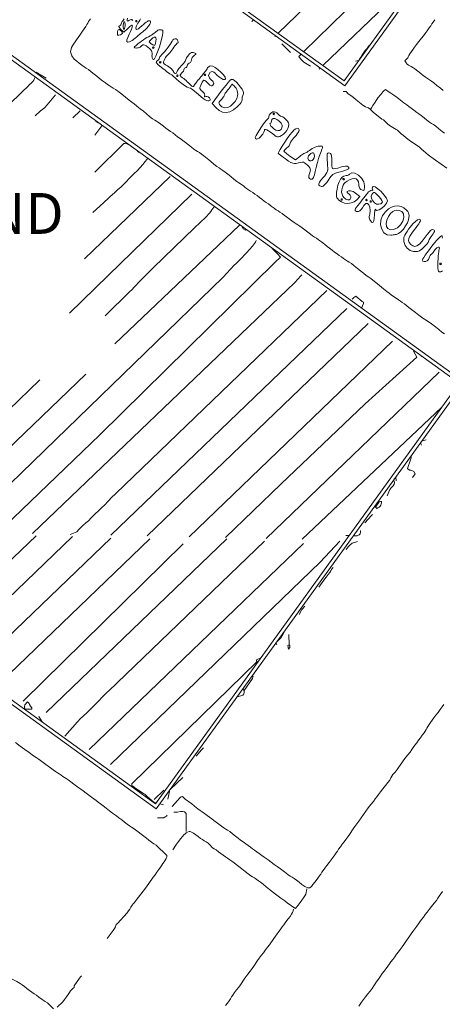
# Model space of a CAD drawing. Units: inches. Extents: x -11805 to 15974, y -19802 to 6145.
# Drawn here: x 4249 to 5181, y -8876 to -6706 of the extents above; entities that cross this region are included whole.
import ezdxf

# ---------------------------------------------------------------- set-up
doc = ezdxf.new("R2010")
doc.units = ezdxf.units.IN
doc.header["$MEASUREMENT"] = 0
for name, color, linetype, lineweight in [('A-WALL', 113, 'Continuous', 9), ('G-ANNO-TEXT', 231, 'Continuous', 9), ('RasterToVector-0-1', 9, 'Continuous', 9), ('RasterToVector-0-2', 7, 'Continuous', 9), ('X_Arch Site Plan_dwg', 8, 'Continuous', 9)]:
    doc.layers.add(name, color=color, linetype=linetype, lineweight=lineweight)
doc.styles.add('Arial_1', font='arial.ttf', dxfattribs={"height": 90})

# ---------------------------------------------------------------- blocks, each defined once
blk = doc.blocks.new('X_Arch Site Plan_dwg-332739-OVERALL SITE PLAN')
at = {"layer": 'RasterToVector-0-1', "color": 10, "lineweight": 13}
for p, q in [((3271.3, -13037.9), (2768.7, -13368)), ((2804.1, -13405.9), (3029.9, -13260.5)), ((2668.8, -13280.5), (2673.2, -13277.6)), ((2714, -13321.3), (2712, -13322.6)), ((2739, -13364.4), (2724.3, -13341.6)), ((2262.4, -13388.8), (2260.8, -13387.3)), ((2240.6, -13413.5), (2259.6, -13401.3)), ((2794.1, -13412.4), (2797.3, -13410.3)), ((2883.2, -13410.6), (2876.3, -13410.5)), ((2983.7, -13431.3), (2984.4, -13433.1)), ((2991.1, -13424.9), (2990.9, -13425.5)), ((2206.2, -13723.5), (2426.8, -13581.5)), ((1655.4, -14226.1), (2058.6, -13966.5)), ((1741.7, -14243.1), (2160.1, -13973.8)), ((2224.3, -14349.4), (2793, -13983.3)), ((2315, -14369), (2838.1, -14032.3)), ((2895.5, -14077.2), (2893.8, -14077.2)), ((2480.7, -14405), (2925.8, -14118.5)), ((2915.9, -14196.4), (2558.9, -14421.9)), ((2175.1, -14243.9), (2174.4, -14244.4)), ((2868.9, -14260), (2859.6, -14260)), ((1713.5, -14475.1), (1984.2, -14302.2)), ((1752.3, -14518.7), (2062.3, -14319.1)), ((1798.7, -14561.5), (2144.9, -14338.6)), ((2787.1, -14335.5), (2787.2, -14327.8)), ((1845, -14604.3), (2229.3, -14356.9)), ((1886.6, -14654.2), (2299.1, -14381.9)), ((2395.6, -14389.7), (1931.5, -14688.5)), ((2734, -14387.2), (2733.3, -14387.6)), ((2745.2, -14377.9), (2744.7, -14379.4)), ((2008.4, -14787), (2560, -14431.9)), ((2654.7, -14432.8), (2661.6, -14434.3)), ((2459.4, -14639.2), (2457.5, -14636.3)), ((2486.3, -14650.9), (2486.6, -14649.4)), ((1901.4, -14670.8), (1902.2, -14672.1)), ((2127.9, -14922.5), (2152.7, -14906.6)), ((2138.8, -14934.5), (2145.9, -14937.9)), ((2194.6, -14934), (2194.3, -14933.6))]:
    blk.add_line(p, q, dxfattribs=at)
at = {"layer": 'RasterToVector-0-1', "color": 10, "lineweight": 13, "flags": 128}
for points in [[(3065.8, -13354.4), (3061.2, -13358.8), (3057.5, -13362.5), (3054.3, -13365.9), (3050.2, -13369.9), (3044.4, -13375), (3038.6, -13380), (3034.1, -13384.3), (3029.1, -13388.8), (3022.1, -13394.7), (3015.1, -13400.5), (3010.2, -13405), (3006.3, -13408.9), (3001.7, -13413.2), (2997.1, -13417.5), (2993.8, -13421), (2991.9, -13423.4), (2990.9, -13425.5), (2983.3, -13430.5), (2984.4, -13433.1), (2985.5, -13435.8), (2987, -13438.8), (2989.2, -13441.4), (2991.8, -13443.8), (2994.6, -13446), (2997.6, -13448.6), (3001.6, -13452.6), (3006.7, -13458.6), (3012.2, -13465), (3017, -13470.3), (3021.1, -13474.7), (3025.1, -13478.7), (3028.7, -13482.2), (3032.2, -13485.6), (3036.6, -13490.3), (3042.5, -13497.4), (3048.7, -13505), (3053.8, -13510.8)], [(3538.2, -12788.1), (3164.1, -13030.2), (2720.8, -13316.9)], [(2953.4, -14038.1), (2948.9, -14033.1), (2943.3, -14026.7), (2936.7, -14019.3), (2929.3, -14011.2), (2921.4, -14002.9), (2913.4, -13994.7), (2906, -13986.7), (2899.9, -13979.9), (2894.8, -13974.3), (2889.9, -13968.7), (2884.4, -13962.3), (2879.3, -13956.4), (2875.3, -13952.2), (2871.9, -13949), (2868.2, -13945.4), (2863.8, -13940.8), (2859.1, -13935.6), (2854.7, -13930.8), (2850.9, -13926.9), (2846.4, -13922.1), (2840.3, -13914.7), (2833.3, -13905.9), (2826.7, -13897.7), (2821.3, -13891.5), (2817.3, -13887.2), (2813.5, -13883.4), (2809, -13878.5), (2803.9, -13872.7), (2798.6, -13866.6), (2793, -13859.9), (2787.1, -13852.9), (2781.9, -13846.9), (2777.9, -13842.8), (2774.5, -13839.6), (2770.9, -13836), (2766.9, -13832), (2762.9, -13827.8), (2758.9, -13823.7), (2754.8, -13819.4), (2750.4, -13814.7), (2745.6, -13809.4), (2740.9, -13804), (2736.3, -13799.1), (2731.5, -13793.6), (2726, -13787.2), (2720.8, -13781.3), (2716.8, -13777.1), (2713.4, -13774), (2709.7, -13770.3), (2705.4, -13765.7), (2700.5, -13760.2), (2695.4, -13754.3), (2690.3, -13748.5), (2685.8, -13743.6), (2682.2, -13740.1), (2678.9, -13737), (2675.2, -13733.3), (2670.9, -13728.7), (2666.1, -13723.4), (2661.3, -13718.1), (2656.9, -13713.3), (2652.8, -13709.1), (2648.9, -13705), (2645.3, -13701.5), (2641.9, -13698.3), (2637.8, -13694.2), (2632.8, -13688.3), (2627.7, -13682.5), (2623.6, -13678.3), (2619.8, -13674.5), (2615.4, -13669.8), (2610.7, -13664.5), (2606.3, -13659.8), (2602.2, -13655.5), (2598.2, -13651.4), (2594.2, -13647.3), (2590.3, -13643.2), (2586.7, -13639.6), (2583.6, -13636.3), (2580.9, -13632.9), (2578.4, -13629.7), (2575.7, -13627), (2572.7, -13624.3), (2568.8, -13620.3), (2563.5, -13614.2), (2557.7, -13607.2), (2552.1, -13600.7), (2547.2, -13595.1), (2542.9, -13590.5), (2539.2, -13586.8), (2535.8, -13583.7), (2531.8, -13579.5), (2526.5, -13573.3), (2520.2, -13565.8), (2513.9, -13558.1), (2508.2, -13551.3), (2503.5, -13546.1), (2499.7, -13542.3), (2496.5, -13539.3), (2493.2, -13536.4), (2489.5, -13532.6), (2484.8, -13527.4), (2479.2, -13520.9), (2473.7, -13514.3), (2468.8, -13508.9), (2464.3, -13503.9), (2459.5, -13498.6), (2454.7, -13493.3), (2450.3, -13488.5), (2446.2, -13484.3), (2442.1, -13480), (2437.8, -13475.3), (2433, -13469.9), (2428.2, -13464.6), (2423.9, -13460), (2420.2, -13456.3), (2416.8, -13453.1), (2412.8, -13449), (2407.5, -13442.9), (2401.7, -13435.9), (2396, -13429.2), (2390.3, -13422.4), (2384.4, -13415.4), (2379.2, -13409.4), (2374.9, -13404.8), (2370, -13399.2), (2363.3, -13391), (2356.7, -13382.8), (2352, -13377.5), (2348.4, -13374.1), (2344.8, -13370.5), (2340.8, -13366.5), (2336.9, -13362.5), (2333.3, -13358.9), (2329.9, -13355.7), (2325.9, -13351.6), (2320.7, -13345.7), (2315.2, -13339.3), (2310.3, -13333.7), (2305.4, -13328.1), (2299.9, -13321.7), (2294.7, -13315.8), (2290.7, -13311.5), (2286.9, -13307.7), (2282.5, -13303), (2277.8, -13297.8), (2273.2, -13292.8), (2268.5, -13287.1), (2264.4, -13279.1), (2263.8, -13269.5), (2267.8, -13260.5), (2273.3, -13254.1), (2277.7, -13249.8), (2281.4, -13246), (2286.1, -13241.7), (2290.7, -13237.4), (2294.3, -13233.7), (2298, -13230), (2302.6, -13225.6), (2307.2, -13221.3), (2310.7, -13217.8), (2313.2, -13214.8), (2315.4, -13212), (2317.7, -13209.3), (2320.5, -13206.7)], [(2179.9, -13300.9), (2180.3, -13299.1), (2183.1, -13301.2), (2186, -13303.6), (2187.8, -13305.6), (2190, -13307.6), (2199.5, -13316.2)], [(2076.2, -13379.5), (2122.1, -13348.5), (2125.6, -13346.6), (2130.7, -13343), (2138.3, -13337.8), (2146.6, -13332.8), (2153.2, -13328.9), (2157.6, -13325.7), (2160.9, -13323.3), (2164, -13321.6), (2167, -13320), (2169.6, -13317.8), (2171.9, -13315.1), (2174.2, -13312.4), (2176.3, -13309.6), (2176.6, -13309.1)], [(2160, -13392.8), (2173.8, -13384.9), (2179.2, -13381.8), (2184.1, -13379), (2190.5, -13374.3), (2199.8, -13367.1), (2208.6, -13360.2), (2213, -13356.5)], [(2761.9, -13372.5), (2756, -13376.3), (2758.2, -13381.8), (2759.9, -13384.4), (2761.9, -13387.4), (2764.4, -13390.6), (2767.1, -13393.3), (2776.7, -13402)], [(2913.7, -13382.2), (2909.6, -13385), (2907.3, -13387.9), (2904.8, -13389.6), (2901.9, -13391.9), (2898.1, -13395.3), (2893.4, -13399.8), (2889.4, -13403.9), (2887.4, -13405.9), (2886.1, -13408)], [(2288.7, -13428.8), (2289.3, -13430.6), (2293.3, -13434.7), (2295, -13435.6)], [(2299.5, -13440.4), (2299.7, -13442.8), (2281.3, -13460)], [(2839.4, -13471.6), (2837.1, -13470.8), (2839.4, -13471.6), (2843.3, -13472.1), (2847, -13478), (2851.7, -13483.2), (2856.4, -13488.3), (2861.6, -13494.3), (2867.8, -13501.9), (2873.9, -13509), (2878.6, -13513.6), (2882.2, -13515.9), (2884.6, -13517), (2888.3, -13521.2), (2890.9, -13518.5), (2895, -13514), (2901.4, -13507.3), (2909.3, -13499.7), (2916.9, -13493), (2922.4, -13488.6), (2924.8, -13486.9), (2929.1, -13484.2), (2931.1, -13486.6), (2934.2, -13489.8), (2939, -13494.7), (2945.1, -13500.7), (2951.4, -13507.1), (2957.5, -13513.9), (2963.4, -13520.9), (2968.7, -13526.9), (2972.8, -13531.3), (2977, -13535.7), (2982.1, -13541.5), (2987.2, -13547.3), (2991.3, -13551.7), (2995.5, -13556.1), (3000.7, -13562), (3006.1, -13568.4), (3010.8, -13573.6), (3014.6, -13577.4), (3018.1, -13580.7), (3022.5, -13585.4), (3028.3, -13592.4), (3034.2, -13599.4), (3038.7, -13604.4)], [(2355.9, -13500.7), (2346.2, -13492.7), (2343.3, -13491.5), (2340.1, -13490.7), (2265.6, -13540)], [(2370.3, -13516), (2368.3, -13515.4), (2366.4, -13512.8), (2368.3, -13515.4)], [(2888.3, -13521.2), (2890.2, -13524.1), (2893, -13528.3), (2908.9, -13546.9), (2911.8, -13549.3), (2913.5, -13552), (2915.9, -13555.6), (2919.2, -13560), (2922.6, -13563.9), (2935.4, -13575.6), (2938.3, -13577.9), (2940, -13580.5), (2942, -13583.5), (2944.7, -13587.1), (2948.5, -13591.6), (2953.7, -13597.6), (2959.1, -13604), (2974.9, -13620.1), (2977.7, -13622.5), (2979.5, -13625.2), (2981.9, -13628.8), (2985.3, -13633.4), (2989.5, -13638.5), (2994.3, -13644), (2999, -13649.3), (3003.4, -13654), (3007.5, -13658.3), (3028.8, -13680.9)], [(2385.9, -13532.7), (2383.1, -13534.8), (2378.7, -13538.6), (2372.6, -13543.8), (2365.5, -13549.5), (2358, -13554.8), (2348.7, -13560.5), (2317, -13582.3), (2315, -13583.6), (2312, -13585.5), (2307.1, -13588.5), (2300, -13592.7), (2292.9, -13596.5), (2288, -13599.2), (2285, -13601.5), (2282.3, -13603.6), (2279.3, -13605.2), (2275.9, -13607), (2271.4, -13610.2), (2243.5, -13626.9)], [(2465.6, -13629.2), (2250.3, -13769.1), (2151, -13834.3)], [(2226.6, -13855.6), (2290.4, -13813.2), (2295.4, -13810.4), (2302.7, -13805.1), (2317.5, -13794.4), (2350.9, -13771.8), (2404.9, -13736.5), (2457.3, -13703.1), (2486.5, -13684.7), (2496.2, -13677.9), (2499.7, -13674.4), (2502.3, -13671.5), (2505, -13668.8), (2508.2, -13666.4), (2509.9, -13665.2)], [(2557.6, -13716.2), (2555.4, -13716.6), (2235.6, -13919.8)], [(2569.2, -13728.6), (2566.5, -13729.6), (2562.5, -13725.5), (2561.9, -13723.6), (2561.3, -13720.7), (2561.3, -13720.1)], [(2585.2, -13756.6), (2583.2, -13759.7), (2575.1, -13766.8), (2559.1, -13778.8), (2542.6, -13790.6), (2532.7, -13797.5), (2527.7, -13800.4), (2498.2, -13822), (2067.7, -14101.9), (1830.6, -14255.9)], [(1919.5, -14268.6), (2164.8, -14110.6), (2617.1, -13811.4), (2630.8, -13802.6), (2625.8, -13794.5), (2624.6, -13792.6), (2621.9, -13788.5), (2618.8, -13783.7), (2616.9, -13780.8), (2617.9, -13780.6)], [(2669.7, -13850.2), (2667.1, -13852), (2651.3, -13863.4), (1977.4, -14295.9)], [(2717.3, -13894.9), (2174.3, -14244.4), (2171.8, -14246), (2165.2, -14250.3), (2154.9, -14257.4), (2144.9, -14264.6), (2137.9, -14269.5), (2130.7, -14273.8), (2120.5, -14280), (2110.7, -14286.7), (2103.8, -14291.5), (2097.1, -14295.4), (2088.2, -14300.9), (2079.5, -14306.8), (2073.9, -14310.7), (2058.6, -14313.5)], [(2768.3, -13923.9), (2770.8, -13922.3), (2772.7, -13921.1), (2777.4, -13919.4), (2789.1, -13933.4), (2791.9, -13935.7), (2791.4, -13938), (2785.1, -13947.6)], [(2752.9, -13941.9), (2558.9, -14066.8), (2146.2, -14332.4)], [(2879, -14062.5), (2884.1, -14076.7), (2752.3, -14156.1), (2535.8, -14294.2), (2393.2, -14386)], [(1852.2, -14740.6), (1860.9, -14750.1), (1869.6, -14759.5), (1877.3, -14768), (1883.2, -14774.4), (1887.3, -14778.5), (1890.7, -14781.7), (1894.4, -14785.4), (1898.7, -14790), (1903.5, -14795.3), (1908.2, -14800.7), (1912.7, -14805.5), (1917.2, -14810.4), (1921.9, -14815.6), (1926.3, -14820.3), (1929.9, -14823.9), (1933.2, -14826.9), (1936.8, -14830.4), (1940.3, -14833.8), (1943.6, -14836.8), (1946.8, -14839.7), (1950.6, -14843.5), (1955.3, -14848.7), (1960.8, -14855.1), (1965.9, -14861), (1970, -14865.3), (1973.8, -14869.1), (1978.3, -14873.9), (1983.4, -14879.7), (1988.5, -14885.7), (1993.4, -14891.1), (1997.8, -14895.9), (2001.9, -14900.1), (2006, -14904.4), (2010.3, -14909.1), (2015.3, -14914.7), (2020.8, -14921.2), (2026.7, -14928.2), (2031.9, -14934.2), (2036, -14938.5), (2039.8, -14942.3), (2044.2, -14947.2), (2049.3, -14953), (2054.5, -14958.9), (2059.3, -14964.3), (2063.7, -14969), (2067.4, -14972.6), (2070.8, -14975.8), (2074.8, -14980), (2079.9, -14985.9), (2085.4, -14992.3), (2090.3, -14997.7), (2094.8, -15002.7), (2099.6, -15008), (2104.4, -15013.4), (2108.8, -15018.1), (2112.8, -15022.4), (2131.5, -15049.3), (2130.8, -15052.6), (2129.1, -15055), (2126.3, -15058.1), (2123, -15061.6), (2120, -15064.8), (2117, -15068.1), (2113.4, -15071.8), (2108.8, -15076.1), (2103.4, -15080.9), (2098.1, -15085.7), (2093.4, -15090.1), (2089.1, -15094.1), (2085, -15098.2), (2080.8, -15102.2), (2076.6, -15106.3), (2071.8, -15110.7), (2046.4, -15132.4), (2044.1, -15135.2), (2041.6, -15136.9), (2038.8, -15139.1), (2035.6, -15142.1), (2032.1, -15145.6), (2028.7, -15149.2), (2025.5, -15152.6), (2021.4, -15156.6), (1996.2, -15175.5), (1992.7, -15176.5), (1992, -15178.7), (1990.4, -15181.5), (1987.5, -15185), (1984.1, -15188.6), (1967.2, -15203.6)], [(2855.8, -14263.7), (2856, -14267.3), (2856.4, -14269.5)], [(2823.2, -14335.2), (2831.1, -14328.7), (2829, -14323.3), (2827.5, -14322), (2825.2, -14320.3), (2822.6, -14318.9), (2820.4, -14318.2), (2816.3, -14314), (2826.5, -14296.2), (2828.8, -14292.5), (2829.7, -14289.8), (2830.2, -14287.6)], [(2782.4, -14332.3), (2782.2, -14332.9), (2782.1, -14336.4), (2782.5, -14338.6), (2780.7, -14342.3), (2778.3, -14345.2), (2775.7, -14346.9), (2772.7, -14349), (2769.4, -14351.9), (2761.2, -14364.3)], [(2476.3, -14410.5), (2074.9, -14668.8), (2072.9, -14670.1), (2069.3, -14672.4), (2061.6, -14677.5), (2048.3, -14686.5), (2033, -14697.1), (2019.6, -14706.1), (2009.7, -14712.2), (2002.7, -14716.3), (1994.8, -14721.9), (1961.3, -14747.3)], [(2701.4, -14413.5), (2718.5, -14399.9), (2721.1, -14398.2), (2720.3, -14398.7)], [(2671.2, -14436.4), (2678.8, -14438), (2683.5, -14436.8), (2686.2, -14434.7), (2687.5, -14431.9), (2688.2, -14429.4), (2688.5, -14427.8)], [(2639.5, -14442.6), (2588.1, -14479.7), (2048.5, -14828.4)], [(2677, -14450.7), (2664.7, -14452.1), (2660.3, -14454.4), (2656, -14457.6), (2652.1, -14460.9), (2649.4, -14463.1)], [(2574, -14533.2), (2587.9, -14520.2), (2594.3, -14514.7), (2600.2, -14509.6), (2604.2, -14505.6), (2606.9, -14502.6), (2609.5, -14500), (2612.1, -14497.9), (2613.9, -14496.7)], [(2795.5, -14839.8), (2790.8, -14844.2), (2785.3, -14849.1), (2779.4, -14854.3), (2773.5, -14859.4), (2768, -14864.3), (2763.3, -14868.7), (2759, -14872.7), (2755, -14876.7), (2751.4, -14880.3), (2748.6, -14883.5), (2746.2, -14886.3), (2743.8, -14889.3), (2740.3, -14892.8), (2735.6, -14897.2), (2730.4, -14901.9), (2725.5, -14906.4), (2720.7, -14910.9), (2715.5, -14915.6), (2710.7, -14920), (2706.8, -14923.8), (2702, -14928.3), (2695, -14934.2), (2688, -14940), (2683.1, -14944.5), (2679.2, -14948.3), (2674.6, -14952.6), (2670, -14957), (2666.5, -14960.5), (2664, -14963.3), (2661.4, -14965.5), (2658.3, -14967.2), (2655.2, -14969.3), (2652.4, -14972.5), (2649.6, -14976.3), (2646.1, -14980.3), (2641.1, -14985), (2634.7, -14990.4), (2627.6, -14996.4), (2620.9, -15002), (2615.6, -15006.8), (2611.2, -15010.9), (2606.8, -15015.1), (2601.5, -15019.9), (2594.9, -15025.5), (2587.7, -15031.5), (2581, -15037.6), (2574.6, -15043.9), (2568.4, -15050.1), (2562.2, -15055.8), (2556.3, -15061.1), (2550.8, -15066), (2546.2, -15070.3), (2542.5, -15074), (2539.4, -15077.3), (2535.9, -15080.9), (2531.2, -15085.3), (2525.9, -15090), (2521.1, -15094.5), (2516.2, -15099), (2511, -15103.7), (2506.3, -15108.1), (2502.7, -15111.7), (2499.7, -15115), (2496, -15118.7), (2491.4, -15123), (2485.9, -15127.9), (2480, -15133), (2474.1, -15138.2), (2468.6, -15143.1), (2464, -15147.4), (2460.3, -15151.1), (2457.1, -15154.5), (2453, -15158.5), (2447.1, -15163.7), (2440.7, -15169.1), (2435.5, -15173.8), (2431.5, -15177.5), (2427.7, -15179.5), (2423, -15178.7), (2417.4, -15174.7), (2411.8, -15169), (2406.5, -15163), (2401.6, -15157.6), (2397.3, -15153), (2393.6, -15149.3), (2390.1, -15146), (2385.7, -15141.2), (2379.2, -15134), (2372, -15126.2), (2365.7, -15119.8), (2360.2, -15114), (2354.7, -15107.6), (2349.5, -15101.7), (2345.4, -15097.4), (2341.7, -15093.7), (2337.3, -15088.9), (2332.6, -15083.7), (2328.2, -15079), (2324.1, -15074.7), (2320.1, -15070.6), (2316.1, -15066.4), (2312, -15062.2), (2307.6, -15057.4), (2302.8, -15052.1), (2298, -15046.8), (2293.5, -15041.8), (2288.6, -15036.3), (2283.1, -15029.9), (2278, -15024), (2274, -15019.9), (2270.6, -15016.7), (2266.9, -15013), (2262.6, -15008.4), (2257.8, -15003.1), (2253, -14997.7), (2248.6, -14993), (2244.5, -14988.7), (2240.4, -14984.5), (2236, -14979.7), (2231.3, -14974.5), (2226.9, -14969.8), (2223.1, -14965.9), (2218.6, -14961), (2212.8, -14954), (2206.9, -14947), (2202.4, -14942.2), (2198.9, -14938.6), (2196.1, -14935.7), (2194.3, -14933.6), (2190.6, -14927.9), (2187.7, -14928), (2185.3, -14929.1), (2164, -14945.1)], [(2520.5, -14583.7), (2528.2, -14573.9), (2531.4, -14571.5), (2534.3, -14569.5), (2536.2, -14568.2)], [(2382.4, -15220.6), (2382.9, -15218.4), (2382.4, -15220.6), (2381.3, -15223.1), (2379.5, -15225.9), (2376.7, -15229.1), (2372.9, -15232.9), (2367.7, -15237.6), (2361.3, -15243.1), (2355.4, -15248.2), (2351.1, -15252.3), (2347.4, -15256.1), (2342.6, -15260.5), (2337.4, -15265.2), (2332.7, -15269.6), (2328.4, -15273.7), (2324.3, -15277.7), (2320.1, -15281.7), (2315.9, -15285.8), (2311.1, -15290.2), (2305.7, -15295), (2299.7, -15300.2), (2293.8, -15305.4), (2288.4, -15310.2), (2283.8, -15314.5), (2280.1, -15318.2), (2277, -15321.6), (2273.5, -15325.2), (2268.6, -15329.7), (2262.8, -15334.7), (2256.9, -15339.9), (2251.4, -15344.7), (2246.8, -15349.1), (2243.1, -15352.8), (2240.1, -15356.1), (2236.5, -15359.7), (2231.7, -15364.2), (2225.9, -15369.3), (2220, -15374.4), (2215.2, -15378.8), (2211.6, -15382.5), (2208.6, -15385.8), (2204.9, -15389.5), (2200.3, -15393.8), (2195, -15398.6)], [(2483.4, -15456.4), (2487.6, -15452.3), (2491.4, -15448.5), (2496.3, -15444.1), (2502.1, -15439), (2508.1, -15433.7), (2514.2, -15428.5), (2520, -15423.4), (2524.8, -15418.9), (2528.4, -15415.3), (2531.4, -15412), (2535, -15408.4), (2539, -15404.4), (2543.3, -15400.3), (2548, -15395.9), (2553.3, -15391.2), (2558.7, -15386.4), (2563.4, -15382), (2567.7, -15377.9), (2571.9, -15373.8), (2576.7, -15369.4), (2582, -15364.6), (2587.3, -15359.9), (2592.2, -15355.4), (2597, -15350.9), (2602.3, -15346.2), (2607, -15341.8), (2610.7, -15338.1), (2614.3, -15334.4), (2619, -15330.1), (2623.6, -15325.8), (2627.4, -15322), (2631.6, -15317.9), (2637.4, -15312.8), (2643.2, -15307.7), (2647.5, -15303.7), (2651.3, -15299.9), (2656, -15295.5), (2661.2, -15290.8), (2666.1, -15286.3), (2670.9, -15281.8), (2676.5, -15276.9), (2683, -15271.4), (2690, -15265.5), (2696.1, -15260.3), (2700.3, -15256.2), (2704.1, -15252.4), (2708.7, -15248.1), (2713.4, -15243.8)], [(2461.8, -14632.3), (2464.5, -14630.5), (2467.2, -14628.8), (2469.5, -14627.3), (2471.3, -14626.2), (2474.4, -14622.8), (2481.2, -14614.1)], [(2486, -14645), (2482.5, -14645.9), (2482.4, -14654), (2486.2, -14651.5), (2486.6, -14649.4), (2487.1, -14647.5), (2486, -14645), (2489.1, -14622.8)], [(1887.3, -14665.9), (1887, -14667.7), (1887.2, -14666.5)], [(2419.1, -14661.3), (2409, -14663.7), (2407.9, -14666), (2409.1, -14667.6), (2086.6, -14879.2), (2086, -14882.5), (2087.7, -14885), (2089.9, -14887.7), (2092.9, -14890.9), (2107.2, -14904.9), (2110.1, -14907.3), (2111.7, -14909.9), (2113.9, -14912.9), (2126.6, -14928.8), (2131, -14930.9)], [(1918.2, -14707.2), (1913.9, -14694.5), (1913.7, -14695.2)], [(2366.7, -14721.2), (2368.9, -14724.5), (2392.1, -14702.3), (2393.7, -14699.5), (2394.3, -14697.9)], [(2368.4, -14726.6), (2368.9, -14724.5), (2368.4, -14726.6), (2367.8, -14729.1), (2366.6, -14731.9), (2364.4, -14734.2), (2351.8, -14735.4), (2352.4, -14734.7)], [(2237.7, -14846.5), (2251.7, -14834.9), (2254.7, -14832.9), (2256.6, -14831.7)], [(2199.4, -14887.3), (2168, -14907.5), (2166.9, -14908.3)], [(2165, -14910), (2164.6, -14911.6), (2158, -14927.4)], [(2127.3, -14963.3), (2141.3, -14966.2), (2144.8, -14965), (2147.8, -14963.5), (2149.7, -14962.3)], [(2183.7, -15005), (2191.3, -14966), (2188.7, -14961.9), (2184.9, -14960.3), (2179.7, -14959.9), (2173, -14959.5), (2167.4, -14958.8), (2164.9, -14958.4)], [(2420.6, -15180.7), (2416.4, -15191.4), (2413.7, -15194.6), (2410, -15198.3), (2405.4, -15202.6), (2400.1, -15207.4), (2394.8, -15212.1), (2390.4, -15215.8), (2387.5, -15218.1), (2381.1, -15211.4), (2377.7, -15208.2), (2373.1, -15203.1), (2368.1, -15197.4), (2364, -15193.1), (2360.2, -15189.3), (2355.7, -15184.5), (2350.6, -15178.7), (2345.3, -15172.5), (2339.7, -15165.9), (2333.8, -15158.7), (2328.2, -15152.1), (2323.4, -15146.8), (2319.2, -15142.4), (2315.3, -15138.4), (2311.7, -15134.8), (2308.3, -15131.7), (2304.7, -15128.2), (2300.2, -15123.2), (2294.7, -15116.8), (2288.8, -15109.7), (2283.2, -15103.1), (2278.4, -15097.7), (2274.2, -15093.4), (2270.2, -15089.2), (2266.2, -15085.1), (2262.2, -15080.9), (2258.2, -15076.8), (2254.1, -15072.5), (2249.7, -15067.8), (2245, -15062.6), (2240.6, -15057.8), (2237, -15054.4), (2234.2, -15051.8), (2232, -15049.2), (2230.4, -15046.2), (2228.7, -15043.1), (2226.2, -15039.9), (2222.7, -15036.4), (2219.2, -15032.9), (2215.9, -15029.9), (2212.2, -15026.3), (2207.8, -15021.6), (2203.1, -15016.4), (2198.8, -15011.8), (2195.1, -15008.7), (2192.3, -15007.1), (2190.1, -15006.4), (2186.5, -15007.2), (2182.9, -15008.2), (2180.3, -15009.9), (2177.3, -15011.9), (2173.7, -15014.6), (2169.2, -15018.4), (2163.3, -15023.5), (2157.5, -15028.6), (2146.8, -15039.5)], [(1896.4, -15273.3), (1893.7, -15275.1), (1890.7, -15277.1), (1876, -15291.8), (1875.2, -15295), (1872.6, -15296.7), (1869.6, -15298.7), (1866.3, -15301.3), (1863, -15304.3), (1859.2, -15308), (1854.6, -15312.3), (1849.4, -15317), (1844.7, -15321.4), (1829.9, -15330.9)], [(1821.4, -15332.4), (1811.4, -15317.1), (1806.6, -15313.6), (1800.9, -15308.1), (1795, -15301.7), (1790.2, -15296.3), (1786, -15291.9), (1781.9, -15287.7), (1777.5, -15282.9), (1772.7, -15277.6), (1768, -15272.3), (1763.7, -15267.7), (1759.9, -15264), (1756.7, -15261), (1753.5, -15258.1), (1749.9, -15254.8), (1746.3, -15251.8), (1743.5, -15250.2), (1741.9, -15249.6)]]:
    blk.add_lwpolyline(points, dxfattribs=at)
for points in [[(2746, -14374.1), (2745.3, -14377.3), (2744.7, -14379.4), (2743.6, -14381.7), (2741.5, -14383.9), (2738.6, -14385.5), (2735.8, -14386.5), (2733.3, -14387.6), (2730.8, -14383.9), (2741, -14373.7), (2743.7, -14373.7), (2745.9, -14374.1)], [(1898.1, -14662.4), (1898.7, -14664.6), (1900, -14667.9), (1902.2, -14672.1), (1901.6, -14675.5), (1886.8, -14672.2), (1886.7, -14668.6), (1887.3, -14665.9), (1888, -14662.7), (1895.6, -14657.8), (1898.1, -14661.6)]]:
    blk.add_lwpolyline(points, close=True, dxfattribs=at)
at = {"layer": 'RasterToVector-0-2', "color": 10, "lineweight": 13}
blk.add_line((2599.6, -13397.4), (2601.3, -13396.8), dxfattribs=at)
at = {"layer": 'RasterToVector-0-2', "color": 10, "lineweight": 13, "flags": 128}
for points in [[(2401.3, -13220.8), (2399.5, -13224.5), (2399.2, -13226.8), (2400.4, -13227.6), (2403.4, -13226.6), (2406.1, -13225.7), (2408.7, -13225.8), (2410.4, -13226.9), (2411.2, -13227.8), (2411.4, -13227.8), (2411.2, -13225.8)], [(2429.1, -13228.1), (2426.9, -13230.7), (2423.8, -13233.7), (2421.4, -13236), (2419.3, -13238.5), (2417.4, -13241), (2416, -13243.3), (2415.1, -13245.4), (2414.8, -13247), (2415, -13248.7), (2416, -13249.4), (2420.4, -13248.4), (2424.2, -13246.4), (2429.1, -13243.6), (2433, -13241.3), (2436.7, -13239.3), (2440, -13237.6), (2442.8, -13236.4), (2445, -13235.6), (2446.2, -13235.5), (2448.8, -13236.6), (2449.8, -13238.3), (2449.1, -13240.7), (2446.9, -13243.7), (2443.1, -13247.2), (2437.7, -13251.1), (2434.2, -13253.5), (2431, -13255.6), (2428.4, -13257.2), (2426.4, -13258.4), (2422.6, -13259.9), (2420.2, -13261.1), (2417.1, -13262.8), (2413.3, -13264.9), (2409.2, -13267.3), (2401.5, -13271.2), (2395.6, -13273.2), (2391.5, -13273.2), (2389.7, -13271.4), (2390.2, -13267.8), (2393.5, -13262.6), (2398.1, -13256.3), (2402, -13250.8), (2405, -13246.1), (2407.2, -13242.3), (2408.4, -13239.7), (2408.5, -13238.3), (2407.9, -13238.1), (2404.8, -13239.2), (2402.6, -13240.3), (2400.1, -13241.7), (2397.3, -13243.4), (2387.1, -13250), (2381.7, -13241.7), (2380.5, -13239.6), (2379.6, -13237.7), (2379, -13235), (2379.4, -13234.4), (2382.3, -13234.1), (2384, -13232.9), (2385, -13230.8), (2386.1, -13228.3), (2388.2, -13225.8), (2390.9, -13223.9), (2393.7, -13221.3)], [(2618.1, -13437.1), (2616.1, -13440.1), (2615, -13443.2), (2615.1, -13445.8)], [(2975.8, -13900.8), (2973.8, -13901.8), (2971.9, -13902.3), (2968.2, -13901.5), (2967, -13900), (2966.6, -13897.5), (2966.9, -13893.4), (2968, -13887.5), (2969.9, -13879.3), (2971.3, -13873.4), (2972.9, -13867.8), (2974.4, -13862.7), (2975.7, -13858.4), (2976.9, -13855.1), (2977.9, -13853.2), (2979.2, -13850.2), (2978.5, -13848.5), (2976.5, -13848.1), (2973.5, -13848.9), (2970.1, -13850.9), (2966.7, -13854), (2965.1, -13855.8), (2963.5, -13857.4), (2961.9, -13858.8), (2959.4, -13860.3), (2957.9, -13860.6), (2955.9, -13862.3), (2953.7, -13865.4), (2952.7, -13867.3), (2950.2, -13870.5), (2946.7, -13872.5), (2943.1, -13873.5), (2939.8, -13873.2), (2937.7, -13871.6), (2937.4, -13868.7), (2938.4, -13867), (2941.2, -13864), (2945.2, -13859.9), (2950.4, -13854.9), (2956.5, -13849.3), (2963.2, -13843.3), (2970.2, -13837.3), (2976.4, -13832.3), (2981.6, -13828.5), (2985.7, -13826), (2988.4, -13824.8), (2989.7, -13825.2), (2989.9, -13827), (2989.7, -13830.4)]]:
    blk.add_lwpolyline(points, dxfattribs=at)
for points in [[(2392.6, -13236.7), (2393.2, -13234.3), (2393.6, -13232.1), (2393.7, -13230.2), (2393.4, -13227.7), (2392.8, -13227.2), (2391.5, -13228), (2390.2, -13230.6), (2389.1, -13234.1), (2388.3, -13238), (2388.2, -13241.4), (2388.7, -13243.7), (2389.1, -13243.9), (2390.4, -13242.4), (2391.8, -13239)], [(2420.8, -13231.6), (2420.3, -13230.1), (2419.6, -13229.7), (2418.7, -13229.8), (2418.1, -13230.2), (2417.7, -13230.9), (2417.7, -13231.8), (2418.2, -13232.5), (2418.9, -13232.8), (2419.7, -13232.8)], [(2375.8, -13241.9), (2378.5, -13242.2), (2380.4, -13244.2), (2382.3, -13246.7), (2383.5, -13249.3), (2383.8, -13251.4), (2383.4, -13252.1), (2381.6, -13253.2), (2378.7, -13253.9), (2375, -13254), (2373.6, -13253.7), (2372.7, -13253.2), (2372.3, -13252.3), (2372.8, -13249.5), (2374, -13246.6), (2375.1, -13243.9)], [(2456.5, -13262.5), (2459.9, -13260.7), (2461.9, -13260), (2464, -13259.7), (2466, -13259.6), (2470.1, -13260.5), (2471.6, -13261.4), (2472.2, -13262.8), (2472, -13265), (2471.1, -13268.1), (2469.4, -13272.4), (2464, -13284.5), (2458, -13296.2), (2452.1, -13306.7), (2446.6, -13315), (2442.3, -13320.2), (2439.6, -13321.5), (2438.8, -13320.6), (2437.9, -13317.3), (2437.9, -13315.2), (2438.2, -13312.9), (2438.8, -13310.4), (2439.5, -13307.2), (2439.6, -13304.3), (2439.1, -13301.5), (2437.8, -13298.7), (2435.8, -13295.7), (2432.9, -13292.3), (2429.6, -13288.9), (2427.1, -13286.6), (2425.1, -13285.3), (2423.4, -13285), (2419.9, -13287), (2416.6, -13288.8), (2414.5, -13289.3), (2412.3, -13289.6), (2410.1, -13289.6), (2407.9, -13289.3), (2405, -13288.6), (2403.5, -13287.8), (2403.4, -13286.8), (2405, -13285.4), (2408.3, -13283.4), (2413.5, -13280.6), (2417.4, -13278.6), (2421.7, -13276.6), (2426.3, -13274.6), (2430.8, -13272.8), (2435.1, -13271.2), (2438.9, -13270), (2442.4, -13269), (2445.8, -13267.7), (2449.2, -13266.4), (2452.2, -13265), (2454.7, -13263.7)], [(2453, -13282.8), (2454.3, -13278.3), (2454.3, -13275.3), (2453.2, -13273.5), (2450.9, -13273.2), (2447.5, -13274.3), (2443.1, -13276.9), (2440.5, -13278.6), (2438.9, -13280), (2438.3, -13281.2), (2438.6, -13282.5), (2439.8, -13284.1), (2441.8, -13286.2), (2444.8, -13289.1), (2447, -13290.7), (2448.6, -13291), (2449.9, -13289.8), (2451.3, -13287.1)], [(2446.1, -13296), (2445.6, -13294.5), (2444.9, -13294.1), (2444.1, -13294.2), (2443.4, -13294.6), (2443, -13295.3), (2443, -13296.2), (2443.5, -13296.9), (2444.2, -13297.2), (2445.1, -13297.2)], [(2487.8, -13289.5), (2490, -13287), (2492.6, -13285.7), (2495.3, -13285.6), (2497.7, -13286.5), (2499.6, -13288.5), (2500.7, -13291.5), (2500.7, -13294), (2500.1, -13295.6), (2499.7, -13296), (2498, -13296.3), (2494.3, -13298.8), (2491.8, -13300.9), (2489.1, -13303.4), (2486.3, -13306.3), (2483.5, -13309.1), (2480.8, -13311.6), (2478.4, -13313.8), (2476.3, -13315.4), (2473.8, -13316.7), (2471.8, -13317.6), (2470.3, -13318.8), (2468.7, -13320.4), (2466.9, -13322.4), (2465, -13324.5), (2462.4, -13328), (2460.8, -13330.6), (2460.5, -13332.8), (2461.5, -13335.1), (2463.9, -13337.8), (2467.8, -13341.4), (2470.3, -13343.9), (2472.6, -13346.5), (2474.6, -13349), (2476.2, -13351.4), (2477.4, -13353.5), (2478.7, -13357.8), (2479.9, -13359.7), (2481.4, -13360.8), (2482.9, -13361), (2484.2, -13360.2), (2485, -13358.3), (2486.9, -13355.5), (2488.9, -13353.6), (2491.3, -13351.5), (2494.2, -13349.3), (2497.2, -13347), (2500.3, -13344.8), (2503.2, -13342.6), (2505.6, -13340.5), (2507.6, -13338.6), (2508.9, -13337.1), (2510, -13334.9), (2512.3, -13331.9), (2513.9, -13330.2), (2515.7, -13328.4), (2517.7, -13326.6), (2520.2, -13324.6), (2522.5, -13323.3), (2524.7, -13322.6), (2526.7, -13322.4), (2528.6, -13322.9), (2530.5, -13323.9), (2532.6, -13325.3), (2533.8, -13326.4), (2534.2, -13327.3), (2533.6, -13328.1), (2529.5, -13330.2), (2527.8, -13331.2), (2526.2, -13332.4), (2524.7, -13333.8), (2523.5, -13335.3), (2522.1, -13338.3), (2520.8, -13341.1), (2518.6, -13343.2), (2515.8, -13344.3), (2513.2, -13345.3), (2511, -13347.2), (2509.8, -13349.5), (2508.9, -13351.6), (2507.5, -13352.9), (2504.9, -13353.1), (2503.3, -13353.6), (2502.2, -13354.9), (2501.5, -13356.8), (2499.6, -13359.4), (2498.2, -13360.7), (2496.6, -13362), (2495, -13363.2), (2492.6, -13364.8), (2491.1, -13366.2), (2490.7, -13367.5), (2492.7, -13371), (2495.2, -13373.6), (2497.1, -13375.6), (2499.2, -13378.1), (2501.4, -13380.9), (2503.7, -13383.7), (2505.8, -13386.6), (2507.6, -13389.2), (2510, -13392.9), (2511.9, -13395.2), (2513.4, -13396.3), (2514.8, -13396.4), (2518.1, -13393.5), (2519.6, -13392), (2521.4, -13390.3), (2523.6, -13388.4), (2525.9, -13386.4), (2528.2, -13384.6), (2530.4, -13382.9), (2532.7, -13381.1), (2535.2, -13379.2), (2537.7, -13377.1), (2540.2, -13375), (2542.5, -13373), (2544.4, -13371.3), (2546.2, -13369.6), (2548.1, -13367.8), (2550, -13366), (2551.9, -13364.3), (2553.5, -13362.7), (2558, -13359.6), (2561.6, -13359.5), (2565.5, -13361.2), (2570, -13364.7), (2575, -13370), (2580.6, -13377.2), (2585, -13384.2), (2587.2, -13389.8), (2587.4, -13393.5), (2585.6, -13395), (2582.1, -13393.8), (2577, -13389.5), (2575, -13387.3), (2573, -13385.1), (2571.2, -13382.8), (2569.6, -13380.6), (2568.3, -13378.5), (2567.4, -13376.8), (2565.3, -13374), (2562.5, -13372.6), (2559.4, -13372.4), (2556.4, -13373.5), (2554, -13375.8), (2552.5, -13379.1), (2552.6, -13383), (2553.3, -13385.1), (2554.3, -13387.2), (2555.5, -13389.3), (2557, -13391.1), (2558.5, -13392.8), (2559.6, -13394.6), (2560.6, -13397.8), (2560.4, -13399.2), (2557.5, -13402), (2555.4, -13402.8), (2553.3, -13402.4), (2551.1, -13401), (2548.9, -13398.4), (2546.7, -13394.7), (2544.3, -13390.6), (2542.2, -13388.2), (2540.3, -13387.4), (2538.2, -13388.3), (2535.6, -13391), (2532.5, -13395.3), (2530.1, -13398.9), (2528.7, -13401.6), (2528.2, -13403.9), (2528.7, -13406), (2530, -13408.4), (2532.4, -13411.2), (2533.9, -13413.2), (2535, -13415.2), (2535.8, -13417.1), (2536, -13420.2), (2534.8, -13422.1), (2534.5, -13422.8), (2534.6, -13423.3), (2535.1, -13423.6), (2537.2, -13423.6), (2540, -13424), (2542.7, -13425.6), (2544.7, -13428.1), (2545.5, -13430), (2545.9, -13431.4), (2545.8, -13432.5), (2545.1, -13433.3), (2542, -13434.3), (2540, -13434), (2537.5, -13432.6), (2534.4, -13430.1), (2530.9, -13426.6), (2527, -13422.1), (2522.7, -13416.5), (2518.9, -13411.6), (2515.4, -13407.2), (2512.3, -13403.6), (2509.8, -13400.8), (2508, -13399), (2504.7, -13397.9), (2501, -13395.3), (2496.3, -13391.1), (2491.2, -13385.6), (2485.9, -13379.5), (2481, -13373), (2478.5, -13369.5), (2476.2, -13366.4), (2474.3, -13363.9), (2472.8, -13362.1), (2471.8, -13361), (2470.7, -13360.6), (2469.2, -13359.2), (2466.8, -13356.8), (2463.8, -13353.6), (2460.3, -13349.7), (2456.4, -13345.2), (2451, -13338.8), (2447.4, -13334.1), (2445.4, -13330.7), (2444.9, -13328.4), (2445.6, -13326.8), (2447.6, -13325.6), (2450.6, -13324), (2452.8, -13322.2), (2453.9, -13320.5), (2455, -13318.7), (2457.2, -13316.4), (2460.2, -13314.1), (2465.8, -13310), (2471.4, -13305.5), (2476.8, -13300.9), (2481.6, -13296.5), (2485.4, -13292.6)], [(2455, -13330.7), (2454.5, -13329.2), (2453.8, -13328.8), (2452.9, -13328.8), (2452.2, -13329.3), (2451.9, -13330), (2451.9, -13330.8), (2452.3, -13331.5), (2453.1, -13331.9), (2453.9, -13331.9)], [(2486.4, -13366.9), (2485.9, -13365.4), (2485.2, -13365), (2484.3, -13365.1), (2483.7, -13365.5), (2483.3, -13366.3), (2483.3, -13367.1), (2483.8, -13367.8), (2484.5, -13368.2), (2485.3, -13368.1)], [(2546.5, -13376.7), (2546, -13375.2), (2545.2, -13374.8), (2544.4, -13374.8), (2543.7, -13375.3), (2543.3, -13376), (2543.4, -13376.8), (2543.8, -13377.5), (2544.6, -13377.9), (2545.4, -13377.9)], [(2548, -13441.3), (2554.8, -13452.4), (2560.5, -13459.7), (2567.1, -13464.5), (2574.6, -13466.8), (2582.8, -13466.7), (2591.7, -13464.1), (2601.3, -13459.1), (2605.2, -13456.4), (2608.7, -13453.7), (2611.6, -13451.2), (2613.7, -13448.9), (2615.1, -13445.8), (2615, -13443.2), (2616.1, -13440.1), (2618.1, -13437.1), (2619.5, -13435.2), (2620.3, -13433.2), (2620.7, -13431.1), (2620.5, -13428.8), (2619.9, -13426.1), (2618.9, -13423.1), (2616.2, -13417.1), (2613, -13411.2), (2609.7, -13405.8), (2606.4, -13401.3), (2603.5, -13398.2), (2599.6, -13397.4), (2596.4, -13399.5), (2591.8, -13402.9), (2586.3, -13407.4), (2580, -13412.8), (2573.2, -13418.7)], [(2606.4, -13435.3), (2607.5, -13431.7), (2608, -13428.3), (2608, -13425), (2607.4, -13421.8), (2606.3, -13418.5), (2604.6, -13415), (2603.2, -13412.5), (2601.8, -13410.5), (2600.6, -13408.9), (2599.6, -13408), (2598.9, -13407.8), (2596.9, -13410.8), (2595.2, -13412.6), (2593.1, -13414.6), (2590.7, -13416.7), (2588.1, -13418.8), (2585.5, -13420.8), (2583.1, -13422.9), (2581, -13424.8), (2579.3, -13426.6), (2577.7, -13429.1), (2576.3, -13431.3), (2574.9, -13432.7), (2573.2, -13434.3), (2571.2, -13435.9), (2569.1, -13437.4), (2566, -13439.7), (2564, -13441.4), (2563, -13443), (2563, -13444.6), (2563.7, -13446.6), (2565.2, -13449.1), (2566.5, -13450.8), (2568, -13452.4), (2569.8, -13453.8), (2571.6, -13455.1), (2573.5, -13456), (2580.7, -13456.6), (2586.8, -13454.6), (2593.1, -13451.1), (2598.8, -13446.5), (2603.4, -13441.1)], [(2670.4, -13487.7), (2673.4, -13486.1), (2676.2, -13485.5), (2679, -13485.8), (2681.6, -13487), (2684, -13489.1), (2686.3, -13492.1), (2688.5, -13495.1), (2690.7, -13497.4), (2692.5, -13498.5), (2695.2, -13500.1), (2698.3, -13503.2), (2701.2, -13507.3), (2703.7, -13511.6), (2705.3, -13515.7), (2705.5, -13518.7), (2704, -13523.2), (2701.5, -13527.5), (2698.1, -13531.6), (2694.1, -13535.1), (2689.7, -13538.1), (2684.9, -13540.2), (2681, -13541.4), (2678, -13541.8), (2675.5, -13541.4), (2673, -13539.8), (2670.2, -13537), (2666.6, -13532.7), (2662.4, -13528), (2658.5, -13524.2), (2655.1, -13521.5), (2652.4, -13520), (2650.7, -13519.9), (2649.9, -13522.2), (2648, -13525.1), (2646.5, -13526.9), (2644.7, -13528.9), (2642.7, -13530.9), (2638.8, -13534.1), (2635, -13536.2), (2631.6, -13537.1), (2628.9, -13537), (2627.3, -13535.6), (2627.1, -13533), (2629.7, -13529.2), (2635.6, -13522.6), (2643.2, -13514.7), (2651.1, -13507.1), (2657.7, -13501.3), (2661.5, -13498.7), (2663.6, -13497.3), (2664.7, -13495.4), (2665.4, -13493.3), (2666.9, -13490.9)], [(2689.2, -13513.2), (2685.4, -13507.3), (2681.3, -13503.1), (2677.3, -13500.6), (2673.7, -13500), (2670.9, -13501.4), (2669.2, -13505), (2668.3, -13507.2), (2666.9, -13508.5), (2664.5, -13509), (2664.3, -13509.7), (2665, -13512.8), (2665.9, -13515), (2667.2, -13517.4), (2670.6, -13522.4), (2674.6, -13525.9), (2678.8, -13527.9), (2682.8, -13528.4), (2686.3, -13527.1), (2688.9, -13523.9), (2690.1, -13520.3), (2690.2, -13518.4), (2690.1, -13516.5)], [(2678.9, -13490.5), (2678.4, -13489), (2677.7, -13488.6), (2676.9, -13488.6), (2676.2, -13489.1), (2675.8, -13489.8), (2675.8, -13490.7), (2676.3, -13491.3), (2677, -13491.7), (2677.8, -13491.7)], [(2703.1, -13542.4), (2709.3, -13537.1), (2714.7, -13533.4), (2719, -13531.4), (2722.3, -13531.1), (2724.5, -13532.4), (2725.5, -13535.5), (2724, -13538.7), (2722.1, -13540.9), (2719.6, -13543.3), (2716.6, -13545.9), (2713.2, -13548.4), (2709.8, -13550.9), (2706.7, -13553.4), (2704, -13555.9), (2701.8, -13558.1), (2700.3, -13559.9), (2699.1, -13562.5), (2696.8, -13565.3), (2695.2, -13566.7), (2693.3, -13568), (2691.3, -13569.2), (2689.3, -13570.4), (2687.5, -13571.5), (2686, -13572.6), (2683.9, -13574.5), (2683.5, -13575.1), (2684.8, -13577.5), (2686.4, -13579.6), (2688.5, -13582.1), (2691, -13584.9), (2693.8, -13587.9), (2704.5, -13598.8), (2715.2, -13593.1), (2718.2, -13591.6), (2720.9, -13590.3), (2723.4, -13589.2), (2725.5, -13588.4), (2728.1, -13587.9), (2730.7, -13587.4), (2733, -13586.6), (2735.8, -13585.5), (2738.9, -13584.2), (2742.1, -13582.8), (2745.6, -13581.3), (2749.2, -13580.2), (2753, -13579.3), (2756.5, -13578.8), (2759.7, -13578.7), (2762.3, -13579), (2765.8, -13579.8), (2767.9, -13580.6), (2768.7, -13581.9), (2768.2, -13583.9), (2766.5, -13587), (2763.7, -13591.5), (2761.7, -13594.7), (2759.6, -13598.2), (2757.5, -13601.7), (2755.5, -13605.2), (2753.7, -13608.4), (2752.3, -13611.2), (2751.1, -13613.6), (2750, -13615.8), (2749, -13617.9), (2747.5, -13620.8), (2746, -13624), (2745, -13626.3), (2743.8, -13629.1), (2742.5, -13632.3), (2741.1, -13635.7), (2739.4, -13639.3), (2737.7, -13642.3), (2736.1, -13644.7), (2734.4, -13646.4), (2732.9, -13647.4), (2731.5, -13647.6), (2728.8, -13646.5), (2727, -13644.9), (2726.3, -13642.6), (2726.5, -13639.8), (2727.8, -13636.4), (2730, -13632.4), (2731.8, -13629.4), (2732.8, -13626.8), (2733, -13624.3), (2732.3, -13621.8), (2730.8, -13618.7), (2728.3, -13615), (2725.6, -13611.3), (2723.2, -13608.7), (2720.8, -13607.1), (2718, -13606.3), (2714.4, -13606.1), (2709.7, -13606.4), (2704.8, -13606.7), (2700.9, -13606.3), (2697.5, -13605), (2693.8, -13602.5), (2689.4, -13598.5), (2683.8, -13592.6), (2680.1, -13588.6), (2676.8, -13585), (2674, -13581.8), (2671.8, -13579.3), (2670.5, -13577.5), (2670, -13576.7), (2671.7, -13574.3), (2675.9, -13569.5), (2681.8, -13563.2), (2688.8, -13556.1), (2696.1, -13548.9)], [(2747.2, -13598.4), (2747.6, -13594.7), (2747.1, -13592), (2745.7, -13590.6), (2743.6, -13590.3), (2740.7, -13591.3), (2737.2, -13593.6), (2734.9, -13595.5), (2733.3, -13597.2), (2732, -13600.4), (2733.1, -13604), (2735.2, -13606.5), (2737.9, -13607.4), (2740.7, -13606.9), (2743.5, -13605.1), (2745.7, -13602.3)], [(2776.1, -13599.2), (2777.3, -13597.7), (2779.2, -13597.4), (2781.6, -13598.3), (2783.2, -13599.9), (2784.1, -13602.3), (2784.4, -13606), (2783.9, -13611.2), (2782.8, -13618.3), (2781, -13627.7), (2780.5, -13630.8), (2781, -13632.8), (2782.8, -13633.9), (2786.5, -13634.4), (2792.6, -13634.2), (2801.4, -13633.5), (2806.5, -13633.3), (2810.6, -13633.6), (2813.7, -13634.4), (2815.8, -13635.7), (2816.8, -13637.4), (2816.8, -13639.6), (2816, -13640.3), (2813.9, -13641.1), (2810.8, -13641.8), (2806.9, -13642.4), (2802.3, -13642.9), (2797.2, -13643.3), (2789.8, -13643.9), (2784, -13644.8), (2779.3, -13646.4), (2775.2, -13648.7), (2771.1, -13652.2), (2766.4, -13656.9), (2762.7, -13660.6), (2759.3, -13663.5), (2756.3, -13665.6), (2753.7, -13667), (2751.5, -13667.5), (2749.7, -13667.3), (2746.4, -13665.3), (2744.8, -13663.1), (2745.1, -13660.3), (2747.2, -13657.1), (2751.2, -13653.2), (2757, -13648.6), (2761.2, -13645.3), (2764.6, -13642.2), (2767.3, -13639.2), (2769.2, -13636.3), (2770.4, -13633.4), (2771, -13630.5), (2771.7, -13624.6), (2772.5, -13618.4), (2773.5, -13612.4), (2774.4, -13606.9), (2775.3, -13602.4)], [(2815.6, -13652.7), (2821.2, -13650.4), (2827.8, -13652.7), (2834.3, -13658.3), (2839.8, -13666.2), (2843.1, -13675), (2843.2, -13683.8), (2842.2, -13688.5), (2841.2, -13691.5), (2840.2, -13693.1), (2838.8, -13693.4), (2836.7, -13692.5), (2833.8, -13690.7), (2831.7, -13688), (2831.1, -13686), (2830.8, -13683.8), (2830.8, -13681.4), (2831.2, -13678.8), (2831.7, -13673.2), (2830.7, -13668.7), (2828.2, -13665.6), (2824.4, -13663.8), (2819.3, -13663.5), (2813.1, -13664.7), (2807.3, -13666.6), (2803, -13668.4), (2799.8, -13670.7), (2797.2, -13673.6), (2794.8, -13677.5), (2792.4, -13682.8), (2791, -13687.8), (2790.8, -13692.8), (2791.8, -13697.5), (2793.9, -13701.6), (2797.1, -13705), (2801.2, -13707.3), (2804.3, -13707.7), (2806.7, -13706.6), (2808.2, -13704.4), (2808.7, -13701.4), (2808, -13698.1), (2806.1, -13694.9), (2804.2, -13692.7), (2803.1, -13691.1), (2802.8, -13690), (2803.3, -13689.3), (2806.9, -13688.4), (2808.8, -13688.4), (2811, -13689), (2813.3, -13690.1), (2815.8, -13691.7), (2818.2, -13693.7), (2820.7, -13696.2), (2828.6, -13704.9), (2820.2, -13711.1), (2814.1, -13714.2), (2807.1, -13715.4), (2799.7, -13715), (2792.6, -13712.9), (2786.3, -13709.2), (2781.5, -13704.2), (2779.5, -13701), (2778.4, -13698.1), (2778.1, -13694.9), (2778.6, -13691.1), (2780, -13686.1), (2782.3, -13679.5), (2785.8, -13671.3), (2789.6, -13664.6), (2793.8, -13659.4), (2798.2, -13655.9), (2802.8, -13654.1), (2807.4, -13654.2), (2810.6, -13654.4), (2813.5, -13653.9)], [(2802.3, -13661.3), (2801.8, -13659.8), (2801.1, -13659.4), (2800.2, -13659.4), (2799.5, -13659.8), (2799.2, -13660.6), (2799.2, -13661.4), (2799.6, -13662.1), (2800.4, -13662.5), (2801.2, -13662.4)], [(2861.6, -13689), (2865.5, -13690.4), (2871, -13695.9), (2876.8, -13703.7), (2882, -13712.4), (2885.6, -13720.4), (2886.5, -13726), (2883.6, -13731.1), (2878, -13735.9), (2871.1, -13739.8), (2864.3, -13742.1), (2859, -13742.3), (2856.6, -13739.7), (2856.4, -13739.3), (2855.2, -13741.5), (2854.4, -13744), (2853.4, -13747.1), (2852.4, -13750.9), (2850.2, -13758.3), (2848.3, -13763.4), (2846.5, -13766.3), (2844.8, -13766.9), (2843, -13765.4), (2841.1, -13761.9), (2840.3, -13759.7), (2839.9, -13757.4), (2840, -13755), (2840.4, -13752.5), (2841.1, -13750), (2842.3, -13747.4), (2845.1, -13739.7), (2845.8, -13732.6), (2844.7, -13726.9), (2842, -13723.5), (2838.1, -13723), (2833.4, -13726.4), (2829.2, -13730.7), (2825.6, -13733.8), (2822.4, -13735.9), (2819.6, -13736.9), (2817.1, -13736.9), (2814.8, -13735.9), (2813.1, -13734.5), (2812.3, -13733.2), (2812.6, -13731.6), (2814.1, -13729.6), (2816.9, -13726.8), (2821.1, -13723.1), (2824.5, -13720.3), (2828.3, -13717), (2832.3, -13713.5), (2836.3, -13710), (2840.1, -13706.7), (2843.5, -13703.7), (2846.6, -13701.1), (2849.5, -13699), (2852.2, -13697.5), (2854.5, -13696.5), (2856.4, -13696.2), (2858.9, -13697.6), (2859.3, -13697.5), (2859.4, -13697), (2858.9, -13695), (2858.7, -13692.5), (2859.6, -13690.3)], [(2789.7, -13704.4), (2789.2, -13702.8), (2788.5, -13702.5), (2787.6, -13702.5), (2786.9, -13702.9), (2786.6, -13703.7), (2786.6, -13704.5), (2787, -13705.2), (2787.8, -13705.6), (2788.6, -13705.5)], [(2842.8, -13715.9), (2842.3, -13714.4), (2841.6, -13714), (2840.8, -13714), (2840.1, -13714.5), (2839.7, -13715.2), (2839.7, -13716), (2840.2, -13716.7), (2840.9, -13717.1), (2841.8, -13717.1)], [(2869.6, -13713.5), (2865.9, -13708), (2863.5, -13704.5), (2861.7, -13702.8), (2860.1, -13702.7), (2858.2, -13703.7), (2855.5, -13705.7), (2853, -13709.4), (2852.8, -13714.5), (2854.4, -13720), (2857.4, -13725.1), (2861.4, -13728.7), (2866, -13730), (2870.6, -13729.5), (2873.5, -13728.3), (2874.9, -13726.2), (2874.6, -13723.1), (2872.9, -13719)], [(2851.5, -13721), (2851, -13719.5), (2850.3, -13719.1), (2849.5, -13719.2), (2848.8, -13719.6), (2848.4, -13720.4), (2848.4, -13721.2), (2848.9, -13721.9), (2849.6, -13722.3), (2850.5, -13722.2)], [(2885.3, -13744.1), (2892.3, -13741.4), (2899.6, -13740.6), (2906.8, -13741.6), (2913.5, -13744.3), (2919.2, -13748.5), (2923.6, -13754.3), (2925.6, -13758.1), (2926.9, -13761.4), (2927.3, -13764.5), (2926.9, -13767.7), (2925.8, -13771.4), (2923.9, -13776), (2920.3, -13782.1), (2915, -13788.3), (2908.8, -13794.1), (2902.4, -13798.8), (2896.5, -13801.8), (2891.8, -13802.6), (2888.7, -13802.4), (2886.6, -13802.3), (2884.2, -13802.2), (2881.7, -13802.1), (2879.3, -13802.1), (2871.2, -13799.8), (2865.4, -13793.8), (2862.1, -13785.2), (2861.5, -13775.2), (2864, -13765.1), (2869.7, -13756.1), (2871.7, -13754.1), (2874.1, -13751.9), (2876.8, -13749.7), (2879.7, -13747.6), (2882.6, -13745.7)], [(2912.8, -13755.6), (2907.8, -13752.1), (2902.9, -13750.3), (2898.1, -13750.2), (2893.1, -13751.8), (2887.9, -13755.2), (2882.4, -13760.3), (2876.6, -13767.8), (2873.6, -13775), (2873.2, -13781.4), (2875.5, -13786.6), (2880.3, -13790), (2887.5, -13791.2), (2896.3, -13789.1), (2904.4, -13784), (2910.9, -13776.8), (2915.1, -13768.9), (2915.9, -13761.4)], [(2924.6, -13792.7), (2931.9, -13786.8), (2938.2, -13782.5), (2943.4, -13780), (2947.1, -13779.2), (2949.2, -13780.2), (2949.3, -13783.3), (2946.8, -13786.7), (2944.2, -13789.4), (2940.8, -13792.5), (2936.9, -13796), (2932.7, -13799.6), (2925.2, -13806.1), (2919.9, -13811.8), (2916.7, -13816.7), (2915.4, -13821.3), (2916, -13825.8), (2918.3, -13830.4), (2921.9, -13834.6), (2926.2, -13836.5), (2931.2, -13836.2), (2937.2, -13833.5), (2944.3, -13828.5), (2952.7, -13821), (2958.4, -13815.6), (2963.1, -13811.6), (2966.8, -13808.9), (2969.7, -13807.5), (2971.9, -13807.3), (2973.5, -13808.1), (2974.8, -13809.6), (2975.2, -13811), (2974.9, -13812.6), (2973.7, -13814.5), (2971.5, -13816.8), (2968.4, -13819.7), (2966, -13821.9), (2963.8, -13824), (2961.9, -13825.9), (2960.4, -13827.6), (2958.9, -13829.8), (2956.8, -13833.3), (2952.5, -13837.4), (2946.7, -13841.5), (2940.4, -13845.1), (2934.5, -13847.6), (2929.7, -13848.5), (2921.3, -13847), (2914.4, -13843.1), (2909.2, -13837.3), (2905.9, -13830), (2904.8, -13821.5), (2906.2, -13812.4), (2907.2, -13810.5), (2909.3, -13807.8), (2912.2, -13804.4), (2915.9, -13800.7), (2920, -13796.7)], [(2976.3, -13885.5), (2975.8, -13884), (2975, -13883.6), (2974.2, -13883.7), (2973.5, -13884.1), (2973.1, -13884.9), (2973.2, -13885.7), (2973.6, -13886.4), (2974.4, -13886.8), (2975.2, -13886.7)]]:
    blk.add_lwpolyline(points, close=True, dxfattribs=at)

msp = doc.modelspace()

# ---------------------------------------------------------------- linework, layer by layer
at = {"layer": 'A-WALL'}
for p, q in [((4964.7, -6840.1), (6930, -4118)), ((6941.1, -4116.2), (4966.5, -6851.2)), ((4316.9, -6372.3), (4964.7, -6840.1)), ((4966.5, -6851.2), (4318.7, -6383.5)), ((5218.5, -7506.8), (4087.4, -6690.2)), ((4098.5, -6688.4), (5229.6, -7505)), ((4550.6, -8445.5), (2676.2, -7092.1)), ((2687.3, -7090.3), (4548.8, -8434.3)), ((4548.8, -8434.3), (5218.5, -7506.8)), ((5229.6, -7505), (4550.6, -8445.5))]:
    msp.add_line(p, q, dxfattribs=at)

# ---------------------------------------------------------------- block references
at = {"layer": 'X_Arch Site Plan_dwg', "color": 10, "lineweight": 13, "rotation": 11.07244370429651}
msp.add_blockref('X_Arch Site Plan_dwg-332739-OVERALL SITE PLAN', (-408.5, 5811.4), dxfattribs=at)

# ---------------------------------------------------------------- texts
at = {"layer": 'G-ANNO-TEXT', "color": 7, "insert": (3527, -7087.8), "char_height": 90, "width": 1149.885, "attachment_point": 1, "style": 'Arial_1'}
msp.add_mtext('NURSERY AND ', dxfattribs=at)

doc.saveas('drawing.dxf')
